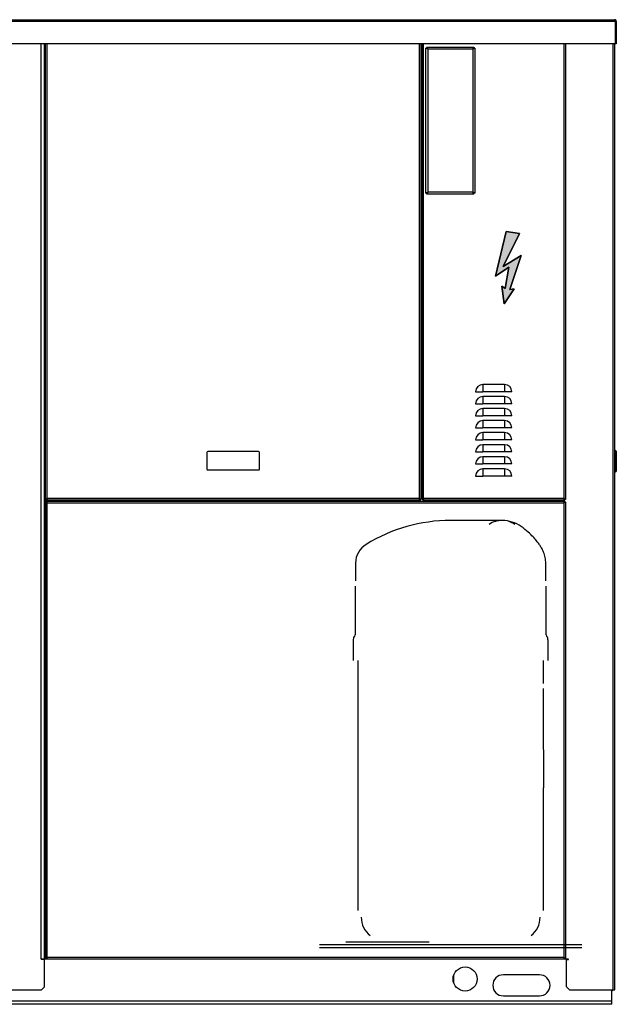
# Model space of a CAD drawing. Units: millimetres. Extents: x 316 to 24875, y -2658 to 4021.
# Drawn here: x 14643 to 15633, y 318 to 1953 of the extents above; entities that cross this region are included whole.
import ezdxf
from ezdxf.lldxf.tags import DXFTag

# ---------------------------------------------------------------- set-up
doc = ezdxf.new("R2010")
doc.units = ezdxf.units.MM
for name, color, linetype in [('04813', 7, 'Continuous'), ('04814', 7, 'Continuous'), ('04820_01', 7, 'Continuous'), ('05006', 7, 'Continuous'), ('05078', 7, 'Continuous'), ('05290_01', 7, 'Continuous'), ('05290_02', 7, 'Continuous'), ('05291', 7, 'Continuous'), ('05292', 7, 'Continuous'), ('05362', 7, 'Continuous'), ('05365', 7, 'Continuous'), ('BROWN_180-220', 7, 'Continuous'), ('Default', 7, 'Continuous'), ('GSD80295B_80485B', 7, 'Continuous'), ('MANIGLIA_SCHUCO_', 7, 'Continuous')]:
    doc.layers.add(name, color=color, linetype=linetype)
tags = doc.linetypes.add('HIDDEN2', pattern=[4.7625, 3.175, -1.5875]).pattern_tags.tags
tags[6:7] = [DXFTag(74, 4), DXFTag(75, 0), DXFTag(340, '0'), DXFTag(46, 0.0), DXFTag(50, 0.0), DXFTag(44, 0.0), DXFTag(45, 0.0)]
tags[4:5] = [DXFTag(74, 4), DXFTag(75, 0), DXFTag(340, '0'), DXFTag(46, 0.0), DXFTag(50, 0.0), DXFTag(44, 0.0), DXFTag(45, 0.0)]

# ---------------------------------------------------------------- blocks, each defined once
blk = doc.blocks.new('SE885')
at = {"layer": '05362', "color": 7, "linetype": 'Continuous'}
for p, q in [((14687.2, 393.5), (14683.8, 393.5)), ((15550.8, 393.5), (15547.8, 393.5))]:
    blk.add_line(p, q, dxfattribs=at)
blk = doc.blocks.new('SE886')
at = {"layer": '05362', "color": 7, "linetype": 'Continuous'}
for p, q in [((15505.8, 367.5), (15445.8, 367.5)), ((15445.8, 332.5), (15505.8, 332.5)), ((15625.8, 323.6), (15625.8, 342.5)), ((15625.8, 323.6), (12130.8, 323.6)), ((15625.8, 318.5), (12130.8, 318.5)), ((15625.8, 318.5), (15625.8, 323.6))]:
    blk.add_line(p, q, dxfattribs=at)
blk.add_circle((15382.3, 360.5), 20, dxfattribs=at)
for centre, start, end in [((15445.8, 350), 90, 270), ((15505.8, 350), 270, 90)]:
    blk.add_arc(centre, 17.5, start, end, dxfattribs=at)
blk = doc.blocks.new('SE887')
at = {"layer": '05006', "color": 7, "linetype": 'Continuous'}
blk.add_arc((15623.2, 344.6), 5.1, 300.6508, 335.6843, dxfattribs=at)
blk = doc.blocks.new('SE1114')
at = {"layer": '04814', "color": 7, "linetype": 'Continuous'}
for p, q in [((14686.4, 1152.3), (14686.4, 1156.7)), ((14686.4, 393.5), (14686.4, 394.7))]:
    blk.add_line(p, q, dxfattribs=at)
blk = doc.blocks.new('SE1115')
at = {"layer": '04814', "color": 7, "linetype": 'Continuous'}
for p, q in [((14678.7, 393.5), (14678.7, 1913)), ((14683.8, 393.5), (14683.8, 1913)), ((14577.3, 393.5), (14577.3, 443.5)), ((14598.8, 393.5), (14603.9, 393.5)), ((14603.9, 393.4), (14598.8, 393.4)), ((14598.8, 393.4), (14598.8, 347.5)), ((14603.9, 393.5), (14603.9, 393.4)), ((14678.7, 393.5), (14683.8, 393.5)), ((14678.7, 393.4), (14678.7, 393.5)), ((14683.8, 393.4), (14678.7, 393.4)), ((14683.8, 347.5), (14683.8, 393.4)), ((14598.8, 347.5), (14603.8, 342.5)), ((14678.8, 342.5), (14683.8, 347.5)), ((14603.8, 342.5), (14678.8, 342.5))]:
    blk.add_line(p, q, dxfattribs=at)
blk = doc.blocks.new('SE1116')
at = {"layer": '04820_01', "color": 7, "linetype": 'Continuous'}
for p, q in [((14323.3, 1953), (15630.2, 1953)), ((14323.3, 1953), (14323.3, 1949.9)), ((15631.8, 1949.9), (14323.3, 1949.9)), ((14323.3, 1949.9), (14323.3, 1918)), ((15631.8, 1949.9), (15631.8, 1952.6)), ((15631.8, 1952.6), (15631.8, 1949.9)), ((15631.8, 1913), (15631.8, 1949.9)), ((15631.8, 1949.9), (15631.8, 1913)), ((15633.3, 1949.9), (15633.3, 1913)), ((14323.3, 1918), (14328.3, 1913)), ((15631.8, 1913), (14328.3, 1913)), ((15633.3, 1913), (15631.8, 1913))]:
    blk.add_line(p, q, dxfattribs=at)
for start, end in [(58.927, 90), (0, 58.927)]:
    blk.add_arc((15630.2, 1949.9), 3.1, start, end, dxfattribs=at)
blk.add_ellipse((15630.2, 1949.9), major_axis=(0, -3.1), ratio=0.998232, start_param=2.599267, end_param=3.141593, dxfattribs=at)
blk = doc.blocks.new('SE1118')
at = {"layer": '05078', "color": 7, "linetype": 'Continuous'}
for p, q in [((14721.2, 1155.5), (14721.2, 1153.5)), ((14753.4, 1153.5), (14753.4, 1155.5))]:
    blk.add_line(p, q, dxfattribs=at)
blk = doc.blocks.new('SE1127')
at = {"layer": 'MANIGLIA_SCHUCO_', "color": 7, "linetype": 'Continuous'}
for p, q in [((15631.8, 1237.7), (15630.8, 1237.7)), ((15631.8, 1237.7), (15631.8, 1202.2)), ((15632.8, 1236.7), (15631.8, 1237.7)), ((15632.8, 1236.7), (15632.8, 1203.2)), ((15630.8, 1202.2), (15631.8, 1202.2)), ((15631.8, 1202.2), (15632.8, 1203.2))]:
    blk.add_line(p, q, dxfattribs=at)
blk = doc.blocks.new('SE1128')
at = {"layer": 'GSD80295B_80485B', "color": 7, "linetype": 'Continuous'}
blk.add_line((15363.3, 354.3), (15363.3, 366.7), dxfattribs=at)
blk = doc.blocks.new('SE1129')
at = {"layer": 'GSD80295B_80485B', "color": 7, "linetype": 'HIDDEN2'}
for start, end in [(88.9919, 123.9301), (56.0699, 72.8579)]:
    blk.add_arc((15443.4, 1083.3), 38.4, start, end, dxfattribs=at)
blk = doc.blocks.new('SE1130')
at = {"layer": 'GSD80295B_80485B', "color": 7, "linetype": 'HIDDEN2'}
for p, q in [((15444.1, 1121.7), (15358.2, 1121.7)), ((15200.5, 1050.9), (15200.5, 1021.6)), ((15516.1, 1021.6), (15516.1, 1052.5)), ((15199.6, 1012.9), (15199.6, 931.7)), ((15516.9, 931.7), (15516.9, 1012.9)), ((15196.5, 920.3), (15196.2, 889.5)), ((15520.3, 889.5), (15520, 920.3)), ((15204.3, 889.5), (15204.3, 474.5)), ((15512.3, 850.9), (15512.3, 889.5)), ((15512.3, 741.3), (15512.3, 842.9)), ((15512.2, 741), (15512.2, 678)), ((15512.3, 474.5), (15512.3, 677.7)), ((15329.4, 417.3), (15140.8, 417.3)), ((15329.4, 412.5), (15140.8, 412.5)), ((15322.7, 421.9), (15184.1, 421.9)), ((15384.5, 417.3), (15329.4, 417.3)), ((15384.5, 412.5), (15329.4, 412.5)), ((15575.8, 417.3), (15384.5, 417.3)), ((15575.8, 412.5), (15384.5, 412.5))]:
    blk.add_line(p, q, dxfattribs=at)
for centre, radius, start, end in [((15358.3, 853.7), 268, 90.0011, 121.6036), ((15444.1, 1068), 53.7, 54.3652, 90.0537), ((15237, 1050.9), 36.5, 121.6036, 180), ((15241.5, 919.8), 45, 169.4793, 179.4193), ((15195.6, 931.7), 4, 294.3761, 0), ((15520.9, 931.7), 4, 180, 245.6239), ((15475, 919.8), 45, 0.5807, 10.5207), ((15248.3, 462.9), 38.5, 180, 232.1606), ((15468.2, 462.9), 38.5, 307.8394, 0)]:
    blk.add_arc(centre, radius, start, end, dxfattribs=at)
blk.add_open_spline([(15516.1, 1052.9), (15515.8, 1056.5), (15515.2, 1062.1), (15512.1, 1070.7), (15508.4, 1077.5), (15504.9, 1082.8), (15500.8, 1088.1), (15495, 1094.8), (15486.5, 1103.1), (15479.8, 1108.3), (15475.4, 1111.6)], degree=3, knots=[0, 0, 0, 0, 0.130659, 0.245106, 0.344466, 0.431665, 0.532518, 0.6598, 0.814626, 1, 1, 1, 1], dxfattribs=at)
blk = doc.blocks.new('SE1131')
at = {"layer": '04813', "color": 7, "linetype": 'Continuous'}
for p, q in [((15627.8, 342.5), (15627.8, 1913)), ((15630.8, 342.5), (15630.8, 1913)), ((15529.3, 1153.5), (15529.3, 1155.5)), ((15553.8, 393.5), (15550.8, 393.5)), ((15550.8, 393), (15553.8, 393)), ((15550.8, 347.5), (15550.8, 393)), ((15553.8, 393), (15553.8, 393.5)), ((15550.8, 347.5), (15555.8, 342.5)), ((15555.8, 342.5), (15627.8, 342.5)), ((15627.8, 342.5), (15630.8, 342.5))]:
    blk.add_line(p, q, dxfattribs=at)
blk = doc.blocks.new('SE1132')
at = {"layer": '05291', "color": 7, "linetype": 'Continuous'}
for p, q in [((14927, 1155.5), (14927, 1154.8)), ((14927, 1153.5), (14927, 1154.8)), ((14927, 1154.8), (14927.2, 1154.8))]:
    blk.add_line(p, q, dxfattribs=at)
blk = doc.blocks.new('SE1133')
at = {"layer": '05292', "color": 7, "linetype": 'Continuous'}
for p, q in [((14685.8, 1156.7), (14685.8, 1913)), ((14688.3, 1158), (14688.3, 1913)), ((15306.3, 1158), (15306.3, 1913)), ((15308.8, 1913), (15308.8, 1156.7)), ((14953.5, 1234.7), (14953.5, 1207)), ((15039.5, 1236.2), (14955, 1236.2)), ((15041, 1207), (15041, 1234.7)), ((14955, 1205.5), (15039.5, 1205.5)), ((14685.8, 1156.7), (14687, 1156.7)), ((14687, 1155.5), (14687, 1156.7)), ((15307.6, 1155.5), (14687, 1155.5)), ((15306.3, 1158), (14688.3, 1158)), ((15307.6, 1155.5), (15307.6, 1156.7)), ((15308.8, 1156.7), (15307.6, 1156.7))]:
    blk.add_line(p, q, dxfattribs=at)
for centre, start, end in [((14955, 1234.7), 90, 180), ((15039.5, 1234.7), 0, 90), ((14955, 1207), 180, 270), ((15039.5, 1207), 270, 0)]:
    blk.add_arc(centre, 1.5, start, end, dxfattribs=at)
for points in [[(14685.8, 1156.7), (14685.8, 1156.8), (14685.8, 1156.9), (14686.1, 1157.1), (14686.3, 1157.2), (14686.7, 1157.5), (14687, 1157.6), (14687.6, 1157.8), (14687.9, 1157.9), (14688.3, 1158)], [(14688.3, 1158), (14688.2, 1157.8), (14688.1, 1157.7), (14687.8, 1157.3), (14687.7, 1157.2), (14687.5, 1157), (14687.4, 1156.9), (14687.2, 1156.7), (14687.1, 1156.7), (14687, 1156.7)], [(14688.3, 1158), (14688.2, 1157.7), (14688.1, 1157.3), (14687.8, 1156.7), (14687.7, 1156.5), (14687.5, 1156), (14687.4, 1155.8), (14687.2, 1155.6), (14687.1, 1155.5), (14687, 1155.5)], [(14687, 1156.7), (14687, 1156.8), (14687, 1156.9), (14687.1, 1157.1), (14687.2, 1157.2), (14687.5, 1157.5), (14687.6, 1157.6), (14687.9, 1157.8), (14688.1, 1157.9), (14688.3, 1158)], [(15307.6, 1156.7), (15307.5, 1156.7), (15307.4, 1156.7), (15307.1, 1156.9), (15307, 1157), (15306.8, 1157.2), (15306.7, 1157.3), (15306.5, 1157.7), (15306.4, 1157.8), (15306.3, 1158)], [(15307.6, 1155.5), (15307.5, 1155.5), (15307.4, 1155.6), (15307.1, 1155.8), (15307, 1156), (15306.8, 1156.5), (15306.7, 1156.7), (15306.5, 1157.3), (15306.4, 1157.7), (15306.3, 1158)], [(15306.3, 1158), (15306.4, 1157.9), (15306.6, 1157.8), (15306.9, 1157.6), (15307.1, 1157.5), (15307.3, 1157.2), (15307.4, 1157.1), (15307.5, 1156.9), (15307.6, 1156.8), (15307.6, 1156.7)], [(15306.3, 1158), (15306.6, 1157.9), (15306.9, 1157.8), (15307.5, 1157.6), (15307.8, 1157.5), (15308.3, 1157.2), (15308.5, 1157.1), (15308.7, 1156.9), (15308.8, 1156.8), (15308.8, 1156.7)]]:
    blk.add_open_spline(points, degree=3, knots=[0, 0, 0, 0, 0.25, 0.25, 0.5, 0.5, 0.75, 0.75, 1, 1, 1, 1], dxfattribs=at)
blk = doc.blocks.new('SE1134')
at = {"layer": '05365', "color": 7, "linetype": 'Continuous'}
for p, q in [((14686, 1152.3), (14687.2, 1152.3)), ((14686, 394.7), (14686, 1152.3)), ((14687.2, 1153.5), (15547.8, 1153.5)), ((14687.2, 1153.5), (14687.2, 1152.3)), ((14688.5, 396), (14688.5, 1151)), ((14688.5, 1151), (15546.5, 1151)), ((14927.2, 1154.8), (14927.2, 1155.5)), ((14927.2, 1154.8), (14927.2, 1153.5)), ((15307.8, 1154.8), (14927.2, 1154.8)), ((15307.8, 1156.7), (15307.8, 1154.8)), ((15307.8, 1153.5), (15307.8, 1154.8)), ((15546.5, 396), (15546.5, 1151)), ((15547.8, 1153.5), (15547.8, 1152.3)), ((15549, 1152.3), (15547.8, 1152.3)), ((15549, 1152.3), (15549, 394.7)), ((14686, 394.7), (14687.2, 394.7)), ((14687.2, 393.5), (14687.2, 394.7)), ((15547.8, 393.5), (14687.2, 393.5)), ((15546.5, 396), (14688.5, 396)), ((15547.8, 393.5), (15547.8, 394.7)), ((15549, 394.7), (15547.8, 394.7))]:
    blk.add_line(p, q, dxfattribs=at)
for points in [[(14688.5, 1151), (14688.2, 1151.1), (14687.9, 1151.2), (14687.3, 1151.4), (14687, 1151.5), (14686.5, 1151.8), (14686.3, 1151.9), (14686.1, 1152.1), (14686, 1152.2), (14686, 1152.3)], [(14687.2, 1153.5), (14687.3, 1153.5), (14687.4, 1153.4), (14687.7, 1153.2), (14687.8, 1153), (14688, 1152.5), (14688.1, 1152.3), (14688.3, 1151.7), (14688.4, 1151.3), (14688.5, 1151)], [(14688.5, 1151), (14688.4, 1151.1), (14688.2, 1151.2), (14687.9, 1151.4), (14687.7, 1151.5), (14687.5, 1151.8), (14687.4, 1151.9), (14687.3, 1152.1), (14687.2, 1152.2), (14687.2, 1152.3)], [(14687.2, 1152.3), (14687.3, 1152.3), (14687.4, 1152.3), (14687.7, 1152.1), (14687.8, 1152), (14688, 1151.8), (14688.1, 1151.7), (14688.3, 1151.3), (14688.4, 1151.2), (14688.5, 1151)], [(15546.5, 1151), (15546.6, 1151.3), (15546.7, 1151.7), (15547, 1152.3), (15547.1, 1152.5), (15547.3, 1153), (15547.4, 1153.2), (15547.6, 1153.4), (15547.7, 1153.5), (15547.8, 1153.5)], [(15546.5, 1151), (15546.6, 1151.2), (15546.7, 1151.3), (15547, 1151.7), (15547.1, 1151.8), (15547.3, 1152), (15547.4, 1152.1), (15547.6, 1152.3), (15547.7, 1152.3), (15547.8, 1152.3)], [(15547.8, 1152.3), (15547.8, 1152.2), (15547.8, 1152.1), (15547.7, 1151.9), (15547.6, 1151.8), (15547.3, 1151.5), (15547.2, 1151.4), (15546.9, 1151.2), (15546.7, 1151.1), (15546.5, 1151)], [(15549, 1152.3), (15549, 1152.2), (15549, 1152.1), (15548.7, 1151.9), (15548.5, 1151.8), (15548.1, 1151.5), (15547.8, 1151.4), (15547.2, 1151.2), (15546.9, 1151.1), (15546.5, 1151)], [(14686, 394.7), (14686, 394.8), (14686.1, 394.9), (14686.3, 395.1), (14686.5, 395.2), (14687, 395.5), (14687.3, 395.6), (14687.9, 395.8), (14688.2, 395.9), (14688.5, 396)], [(14688.5, 396), (14688.4, 395.8), (14688.3, 395.7), (14688.1, 395.3), (14688, 395.2), (14687.8, 395), (14687.7, 394.9), (14687.4, 394.7), (14687.3, 394.7), (14687.2, 394.7)], [(14688.5, 396), (14688.4, 395.7), (14688.3, 395.3), (14688.1, 394.7), (14688, 394.5), (14687.8, 394), (14687.7, 393.8), (14687.4, 393.6), (14687.3, 393.5), (14687.2, 393.5)], [(14687.2, 394.7), (14687.2, 394.8), (14687.3, 394.9), (14687.4, 395.1), (14687.5, 395.2), (14687.7, 395.5), (14687.9, 395.6), (14688.2, 395.8), (14688.4, 395.9), (14688.5, 396)], [(15547.8, 394.7), (15547.7, 394.7), (15547.6, 394.7), (15547.4, 394.9), (15547.3, 395), (15547.1, 395.2), (15547, 395.3), (15546.7, 395.7), (15546.6, 395.8), (15546.5, 396)], [(15547.8, 393.5), (15547.7, 393.5), (15547.6, 393.6), (15547.4, 393.8), (15547.3, 394), (15547.1, 394.5), (15547, 394.7), (15546.7, 395.3), (15546.6, 395.7), (15546.5, 396)], [(15546.5, 396), (15546.7, 395.9), (15546.9, 395.8), (15547.2, 395.6), (15547.3, 395.5), (15547.6, 395.2), (15547.7, 395.1), (15547.8, 394.9), (15547.8, 394.8), (15547.8, 394.7)], [(15546.5, 396), (15546.9, 395.9), (15547.2, 395.8), (15547.8, 395.6), (15548.1, 395.5), (15548.5, 395.2), (15548.7, 395.1), (15549, 394.9), (15549, 394.8), (15549, 394.7)]]:
    blk.add_open_spline(points, degree=3, knots=[0, 0, 0, 0, 0.25, 0.25, 0.5, 0.5, 0.75, 0.75, 1, 1, 1, 1], dxfattribs=at)
blk = doc.blocks.new('SE1135')
at = {"layer": '05290_01', "color": 7, "linetype": 'Continuous'}
for p, q in [((15309.5, 1913), (15309.5, 1173.7)), ((15310.8, 1156.7), (15310.8, 1913)), ((15313.3, 1158), (15313.3, 1913)), ((15546.3, 1913), (15546.3, 1158)), ((15548.8, 1913), (15548.8, 1156.7)), ((15411.8, 1347.5), (15411.8, 1335.5)), ((15447.8, 1347.5), (15411.8, 1347.5)), ((15447.8, 1347.5), (15447.8, 1335.5)), ((15399.8, 1335.5), (15411.8, 1335.5)), ((15447.8, 1335.5), (15411.8, 1335.5)), ((15411.8, 1327.5), (15411.8, 1315.5)), ((15447.8, 1327.5), (15411.8, 1327.5)), ((15459.8, 1335.5), (15447.8, 1335.5)), ((15447.8, 1327.5), (15447.8, 1315.5)), ((15399.8, 1315.5), (15411.8, 1315.5)), ((15447.8, 1315.5), (15411.8, 1315.5)), ((15459.8, 1315.5), (15447.8, 1315.5)), ((15399.8, 1295.5), (15411.8, 1295.5)), ((15411.8, 1307.5), (15411.8, 1295.5)), ((15447.8, 1307.5), (15411.8, 1307.5)), ((15447.8, 1295.5), (15411.8, 1295.5)), ((15447.8, 1307.5), (15447.8, 1295.5)), ((15459.8, 1295.5), (15447.8, 1295.5)), ((15399.8, 1275.5), (15411.8, 1275.5)), ((15411.8, 1287.5), (15411.8, 1275.5)), ((15447.8, 1287.5), (15411.8, 1287.5)), ((15447.8, 1275.5), (15411.8, 1275.5)), ((15447.8, 1287.5), (15447.8, 1275.5)), ((15459.8, 1275.5), (15447.8, 1275.5)), ((15411.8, 1267.5), (15411.8, 1255.5)), ((15447.8, 1267.5), (15411.8, 1267.5)), ((15447.8, 1267.5), (15447.8, 1255.5)), ((15399.8, 1255.5), (15411.8, 1255.5)), ((15447.8, 1255.5), (15411.8, 1255.5)), ((15411.8, 1247.5), (15411.8, 1235.5)), ((15447.8, 1247.5), (15411.8, 1247.5)), ((15459.8, 1255.5), (15447.8, 1255.5)), ((15447.8, 1247.5), (15447.8, 1235.5)), ((15399.8, 1235.5), (15411.8, 1235.5)), ((15447.8, 1235.5), (15411.8, 1235.5)), ((15411.8, 1227.5), (15411.8, 1215.5)), ((15447.8, 1227.5), (15411.8, 1227.5)), ((15459.8, 1235.5), (15447.8, 1235.5)), ((15447.8, 1227.5), (15447.8, 1215.5)), ((15399.8, 1215.5), (15411.8, 1215.5)), ((15447.8, 1215.5), (15411.8, 1215.5)), ((15459.8, 1215.5), (15447.8, 1215.5)), ((15399.8, 1195.5), (15411.8, 1195.5)), ((15411.8, 1207.5), (15411.8, 1195.5)), ((15447.8, 1207.5), (15411.8, 1207.5)), ((15447.8, 1195.5), (15411.8, 1195.5)), ((15447.8, 1207.5), (15447.8, 1195.5)), ((15459.8, 1195.5), (15447.8, 1195.5)), ((15308.8, 1173.7), (15309.5, 1173.7)), ((15309.5, 1173.7), (15310.8, 1173.7)), ((15310.8, 1156.7), (15312, 1156.7)), ((15312, 1155.5), (15312, 1156.7)), ((15547.6, 1155.5), (15312, 1155.5)), ((15546.3, 1158), (15313.3, 1158)), ((15548.8, 1156.7), (15547.6, 1156.7)), ((15547.6, 1155.5), (15547.6, 1156.7))]:
    blk.add_line(p, q, dxfattribs=at)
for centre, start, end in [((15411.8, 1335.5), 90, 180), ((15447.8, 1335.5), 0, 90), ((15411.8, 1315.5), 90, 180), ((15447.8, 1315.5), 0, 90), ((15411.8, 1295.5), 90, 180), ((15447.8, 1295.5), 0, 90), ((15411.8, 1275.5), 90, 180), ((15447.8, 1275.5), 0, 90), ((15411.8, 1255.5), 90, 180), ((15447.8, 1255.5), 0, 90), ((15411.8, 1235.5), 90, 180), ((15447.8, 1235.5), 0, 90), ((15411.8, 1215.5), 90, 180), ((15447.8, 1215.5), 0, 90), ((15411.8, 1195.5), 90, 180), ((15447.8, 1195.5), 0, 90)]:
    blk.add_arc(centre, 12, start, end, dxfattribs=at)
for points in [[(15310.8, 1156.7), (15310.8, 1156.8), (15310.8, 1156.9), (15311.1, 1157.1), (15311.3, 1157.2), (15311.7, 1157.5), (15312, 1157.6), (15312.6, 1157.8), (15312.9, 1157.9), (15313.3, 1158)], [(15313.3, 1158), (15313.2, 1157.8), (15313.1, 1157.7), (15312.8, 1157.3), (15312.7, 1157.2), (15312.5, 1157), (15312.4, 1156.9), (15312.2, 1156.7), (15312.1, 1156.7), (15312, 1156.7)], [(15313.3, 1158), (15313.2, 1157.7), (15313.1, 1157.3), (15312.8, 1156.7), (15312.7, 1156.5), (15312.5, 1156), (15312.4, 1155.8), (15312.2, 1155.6), (15312.1, 1155.5), (15312, 1155.5)], [(15312, 1156.7), (15312, 1156.8), (15312, 1156.9), (15312.1, 1157.1), (15312.2, 1157.2), (15312.5, 1157.5), (15312.6, 1157.6), (15312.9, 1157.8), (15313.1, 1157.9), (15313.3, 1158)], [(15546.3, 1158), (15546.4, 1157.9), (15546.6, 1157.8), (15546.9, 1157.6), (15547.1, 1157.5), (15547.3, 1157.2), (15547.4, 1157.1), (15547.5, 1156.9), (15547.6, 1156.8), (15547.6, 1156.7)], [(15546.3, 1158), (15546.6, 1157.9), (15546.9, 1157.8), (15547.5, 1157.6), (15547.8, 1157.5), (15548.3, 1157.2), (15548.5, 1157.1), (15548.7, 1156.9), (15548.8, 1156.8), (15548.8, 1156.7)], [(15547.6, 1156.7), (15547.5, 1156.7), (15547.4, 1156.7), (15547.1, 1156.9), (15547, 1157), (15546.8, 1157.2), (15546.7, 1157.3), (15546.5, 1157.7), (15546.4, 1157.8), (15546.3, 1158)], [(15547.6, 1155.5), (15547.5, 1155.5), (15547.4, 1155.6), (15547.1, 1155.8), (15547, 1156), (15546.8, 1156.5), (15546.7, 1156.7), (15546.5, 1157.3), (15546.4, 1157.7), (15546.3, 1158)]]:
    blk.add_open_spline(points, degree=3, knots=[0, 0, 0, 0, 0.25, 0.25, 0.5, 0.5, 0.75, 0.75, 1, 1, 1, 1], dxfattribs=at)
blk = doc.blocks.new('SE1136')
at = {"layer": '05290_02', "color": 7, "linetype": 'Continuous'}
for p, q in [((15317.3, 1906), (15318.8, 1906)), ((15317.3, 1665), (15317.3, 1906)), ((15318.8, 1907.5), (15396.8, 1907.5)), ((15318.8, 1907.5), (15318.8, 1906)), ((15320.4, 1904.4), (15395.2, 1904.4)), ((15320.4, 1904.4), (15320.4, 1666.6)), ((15395.2, 1904.4), (15395.2, 1666.6)), ((15396.8, 1907.5), (15396.8, 1906)), ((15398.3, 1906), (15396.8, 1906)), ((15398.3, 1906), (15398.3, 1665)), ((15317.3, 1665), (15318.8, 1665)), ((15318.8, 1663.5), (15318.8, 1665)), ((15396.8, 1663.5), (15318.8, 1663.5)), ((15395.2, 1666.6), (15320.4, 1666.6)), ((15398.3, 1665), (15396.8, 1665)), ((15396.8, 1663.5), (15396.8, 1665))]:
    blk.add_line(p, q, dxfattribs=at)
for points in [[(15320.4, 1904.4), (15320, 1904.5), (15319.6, 1904.7), (15318.8, 1904.9), (15318.5, 1905.1), (15317.9, 1905.3), (15317.7, 1905.5), (15317.4, 1905.7), (15317.3, 1905.9), (15317.3, 1906)], [(15318.8, 1907.5), (15318.9, 1907.5), (15319, 1907.4), (15319.3, 1907.1), (15319.4, 1906.9), (15319.7, 1906.3), (15319.8, 1906), (15320.1, 1905.2), (15320.2, 1904.8), (15320.4, 1904.4)], [(15318.8, 1906), (15318.9, 1906), (15319, 1906), (15319.3, 1905.8), (15319.4, 1905.7), (15319.7, 1905.4), (15319.8, 1905.2), (15320.1, 1904.8), (15320.2, 1904.6), (15320.4, 1904.4)], [(15320.4, 1904.4), (15320.2, 1904.5), (15320, 1904.7), (15319.6, 1904.9), (15319.4, 1905.1), (15319.1, 1905.3), (15319, 1905.5), (15318.8, 1905.7), (15318.8, 1905.9), (15318.8, 1906)], [(15395.2, 1904.4), (15395.3, 1904.8), (15395.4, 1905.2), (15395.7, 1906), (15395.8, 1906.3), (15396.1, 1906.9), (15396.2, 1907.1), (15396.5, 1907.4), (15396.6, 1907.5), (15396.8, 1907.5)], [(15395.2, 1904.4), (15395.3, 1904.6), (15395.4, 1904.8), (15395.7, 1905.2), (15395.8, 1905.4), (15396.1, 1905.7), (15396.2, 1905.8), (15396.5, 1906), (15396.6, 1906), (15396.8, 1906)], [(15396.8, 1906), (15396.8, 1905.9), (15396.7, 1905.7), (15396.6, 1905.5), (15396.5, 1905.3), (15396.2, 1905.1), (15396, 1904.9), (15395.6, 1904.7), (15395.4, 1904.5), (15395.2, 1904.4)], [(15398.3, 1906), (15398.3, 1905.9), (15398.2, 1905.7), (15397.9, 1905.5), (15397.7, 1905.3), (15397.1, 1905.1), (15396.7, 1904.9), (15396, 1904.7), (15395.6, 1904.5), (15395.2, 1904.4)], [(15317.3, 1665), (15317.3, 1665.1), (15317.4, 1665.3), (15317.7, 1665.5), (15317.9, 1665.7), (15318.5, 1665.9), (15318.8, 1666.1), (15319.6, 1666.3), (15320, 1666.5), (15320.4, 1666.6)], [(15320.4, 1666.6), (15320.2, 1666.4), (15320.1, 1666.2), (15319.8, 1665.8), (15319.7, 1665.6), (15319.4, 1665.3), (15319.3, 1665.2), (15319, 1665), (15318.9, 1665), (15318.8, 1665)], [(15320.4, 1666.6), (15320.2, 1666.2), (15320.1, 1665.8), (15319.8, 1665), (15319.7, 1664.7), (15319.4, 1664.1), (15319.3, 1663.9), (15319, 1663.6), (15318.9, 1663.5), (15318.8, 1663.5)], [(15318.8, 1665), (15318.8, 1665.1), (15318.8, 1665.3), (15319, 1665.5), (15319.1, 1665.7), (15319.4, 1665.9), (15319.6, 1666.1), (15320, 1666.3), (15320.2, 1666.5), (15320.4, 1666.6)], [(15395.2, 1666.6), (15395.4, 1666.5), (15395.6, 1666.3), (15396, 1666.1), (15396.2, 1665.9), (15396.5, 1665.7), (15396.6, 1665.5), (15396.7, 1665.3), (15396.8, 1665.1), (15396.8, 1665)], [(15395.2, 1666.6), (15395.6, 1666.5), (15396, 1666.3), (15396.7, 1666.1), (15397.1, 1665.9), (15397.7, 1665.7), (15397.9, 1665.5), (15398.2, 1665.3), (15398.3, 1665.1), (15398.3, 1665)], [(15396.8, 1665), (15396.6, 1665), (15396.5, 1665), (15396.2, 1665.2), (15396.1, 1665.3), (15395.8, 1665.6), (15395.7, 1665.8), (15395.4, 1666.2), (15395.3, 1666.4), (15395.2, 1666.6)], [(15396.8, 1663.5), (15396.6, 1663.5), (15396.5, 1663.6), (15396.2, 1663.9), (15396.1, 1664.1), (15395.8, 1664.7), (15395.7, 1665), (15395.4, 1665.8), (15395.3, 1666.2), (15395.2, 1666.6)]]:
    blk.add_open_spline(points, degree=3, knots=[0, 0, 0, 0, 0.25, 0.25, 0.5, 0.5, 0.75, 0.75, 1, 1, 1, 1], dxfattribs=at)
blk = doc.blocks.new('Blocco4')
at = {"layer": 'Default', "linetype": 'Continuous'}
blk.add_hatch(color=7, dxfattribs=at).paths.add_polyline_path([(-5.2, -58.3), (22.1, -3.7), (0, 0), (-18, -74.5), (4.4, -59.4), (-1.7, -95), (-7.7, -90.9), (-3.4, -120), (12.9, -95.5), (5.7, -96.7), (24.5, -40)])
at = {"layer": 'Default', "color": 7, "linetype": 'Continuous'}
for p, q in [((0, 0), (-18, -74.5)), ((0, 0), (22.1, -3.7)), ((0, 0), (22.1, -3.7)), ((22.1, -3.7), (0, 0)), ((-18, -74.5), (0, 0)), ((-18, -74.5), (0, 0)), ((22.1, -3.7), (-5.2, -58.3)), ((22.1, -3.7), (-5.2, -58.3)), ((-5.2, -58.3), (22.1, -3.7)), ((-5.2, -58.3), (24.5, -40)), ((-5.2, -58.3), (24.5, -40)), ((24.5, -40), (-5.2, -58.3)), ((5.7, -96.7), (24.5, -40)), ((24.5, -40), (5.7, -96.7)), ((5.7, -96.7), (24.5, -40)), ((4.4, -59.4), (-18, -74.5)), ((4.4, -59.4), (-18, -74.5)), ((-18, -74.5), (4.4, -59.4)), ((-1.7, -95), (4.4, -59.4)), ((-1.7, -95), (4.4, -59.4)), ((4.4, -59.4), (-1.7, -95)), ((-7.7, -90.9), (-1.7, -95)), ((-3.4, -120), (-7.7, -90.9)), ((-3.4, -120), (-7.7, -90.9)), ((-7.7, -90.9), (-1.7, -95)), ((-1.7, -95), (-7.7, -90.9)), ((-7.7, -90.9), (-3.4, -120)), ((12.9, -95.5), (-3.4, -120)), ((12.9, -95.5), (-3.4, -120)), ((-3.4, -120), (12.9, -95.5)), ((5.7, -96.7), (12.9, -95.5)), ((5.7, -96.7), (12.9, -95.5)), ((12.9, -95.5), (5.7, -96.7))]:
    blk.add_line(p, q, dxfattribs=at)

msp = doc.modelspace()

# ---------------------------------------------------------------- block references
at = {"layer": 'BROWN_180-220'}
for name in ['SE1116', 'SE1115', 'SE1133', 'SE1135', 'SE1131', 'SE1136', 'SE1127', 'SE1118', 'SE1134', 'SE1114', 'SE1132', 'SE1130', 'SE1129', 'SE885', 'SE886', 'SE1128', 'SE887']:
    msp.add_blockref(name, (0, 0), dxfattribs=at)
at = {"layer": 'Default', "color": 7}
msp.add_blockref('Blocco4', (15450.71, 1601.55), dxfattribs=at)

doc.saveas('drawing.dxf')
